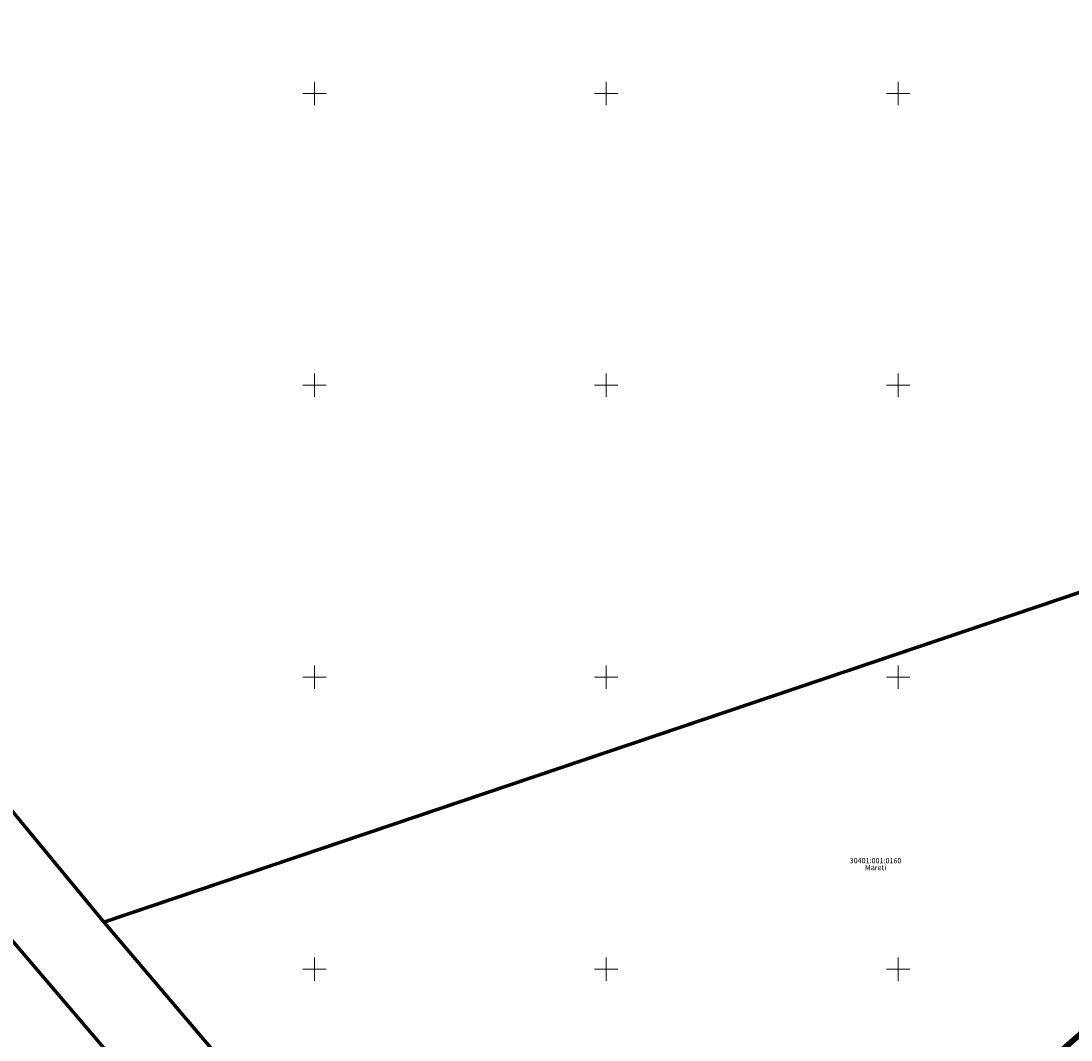
# Model space of a CAD drawing. Units: metres. Extents: x 524820 to 563717, y 6566033 to 6589761.
# Drawn here: x 546150 to 546330, y 6578188 to 6578362 of the extents above; entities that cross this region are included whole.
import ezdxf
from ezdxf.enums import TextEntityAlignment as Align

# ---------------------------------------------------------------- set-up
doc = ezdxf.new("R2010")
doc.units = ezdxf.units.M
doc.linetypes.add('CENTERX2', pattern=[4, 2.5, -0.5, 0.5, -0.5])
doc.layers.get('0').update_dxf_attribs({"lineweight": 9})
doc.layers.get('Defpoints').update_dxf_attribs({"lineweight": 9})
for name, color, linetype, lineweight in [('-GEODEESIA', 7, 'Continuous', 9), ('DP_DIM', 7, 'Continuous', 15), ('DP_KR-olemasolev', 36, 'Continuous', 9), ('DP_KV-teekaitsevöönd_OLOL', 210, 'CENTERX2', 9), ('Geodeesia$0$piir', 250, 'Continuous', 20), ('Geodeesia_lisa$0$PIIR', 250, 'Continuous', 18), ('Geodeesia_lisa$0$VORK', 250, 'Continuous', 9)]:
    doc.layers.add(name, color=color, linetype=linetype, lineweight=lineweight)
doc.styles.add('Geodeesia_lisa$0$romanc', font='romanc')
doc.styles.add('Swis Lt BT', font='swissl.ttf')
doc.dimstyles.new('DP_M1000', dxfattribs={"dimscale": 2, "dimtxt": 1, "dimasz": 1, "dimexe": 0.5, "dimexo": 0, "dimgap": 0.3, "dimtad": 1, "dimdec": 1, "dimzin": 0, "dimtxsty": 'Swis Lt BT', "dimblk": 'OBLIQUE', "dimcen": 0, "dimclrd": 7, "dimclre": 7, "dimclrt": 7, "dimadec": 4, "dimazin": 0, "dimtfac": 1, "dimtdec": 1, "dimtmove": 0, "dimatfit": 2, "dimfxl": 1, "dimfxlon": 1, "dimtolj": 1, "dimtzin": 0, "dimlwd": -1, "dimlwe": -1, "dimarcsym": 0})

# ---------------------------------------------------------------- blocks, each defined once
blk = doc.blocks.new('Geodeesia')
at = {"layer": 'Geodeesia$0$piir', "linetype": 'Continuous', "ltscale": 0.5, "flags": 128}
for points in [[(545975.99, 6578477.8), (545984.98, 6578430.42), (545987.38, 6578422.88), (545999.55, 6578391.88), (546020.33, 6578359.13), (546063, 6578304.74), (546269.27, 6578063.09), (546303.57, 6578024.94), (546342.34, 6577986.89)], [(546352.17, 6578005.12), (546307.56, 6578041.43), (546259.8, 6578095.33), (546163.95, 6578208.05), (546044, 6578353.3), (546027.22, 6578376.09), (546018.7, 6578390.38), (546006.39, 6578418.15), (545998.3, 6578446.92), (545994.2, 6578469.58), (545990.56, 6578507.75)], [(546483.97, 6578316.2), (546163.95, 6578208.05), (546259.8, 6578095.33), (546482.09, 6578290.54), (546483.97, 6578316.2)]]:
    blk.add_lwpolyline(points, dxfattribs=at)
for points in [[(546163.95, 6578208.05), (546044, 6578353.3), (546022, 6578391.84), (546007.51, 6578427.37), (545997.82, 6578466.64), (545990.56, 6578507.75), (546467.86, 6578643.39), (546522.96, 6578589.48), (546497.03, 6578393.8), (546483.97, 6578316.2), (546163.95, 6578208.05)], [(546483.97, 6578316.2), (546482.09, 6578290.54), (546259.8, 6578095.33), (546163.95, 6578208.05), (546483.97, 6578316.2)]]:
    blk.add_lwpolyline(points, close=True, dxfattribs=at)
blk = doc.blocks.new('Geodeesia_lisa$0$VKORIS')
at = {"color": 0, "linetype": 'Continuous'}
for p, q in [((0, 4), (0, -4)), ((-4, 0), (4, 0))]:
    blk.add_line(p, q, dxfattribs=at)
blk = doc.blocks.new('Geodeesia_lisa')
at = {"layer": 'Geodeesia_lisa$0$PIIR', "linetype": 'Continuous', "ltscale": 0.5, "flags": 128}
for points in [[(546163.95, 6578208.05), (546044, 6578353.3), (546022, 6578391.84), (546007.51, 6578427.37), (545997.82, 6578466.64), (545990.56, 6578507.75), (546467.86, 6578643.39), (546522.96, 6578589.48), (546497.03, 6578393.8), (546483.97, 6578316.2), (546163.95, 6578208.05)], [(546483.97, 6578316.2), (546482.09, 6578290.54), (546259.8, 6578095.33), (546163.95, 6578208.05), (546483.97, 6578316.2)]]:
    blk.add_lwpolyline(points, dxfattribs=at)
at = {"layer": 'Geodeesia_lisa$0$VORK', "ltscale": 0.5, "xscale": 0.5, "yscale": 0.5, "zscale": 0.5}
for p in [(546200, 6578350), (546250, 6578350), (546300, 6578350), (546200, 6578300), (546250, 6578300), (546300, 6578300), (546200, 6578250), (546250, 6578250), (546300, 6578250), (546200, 6578200), (546250, 6578200), (546300, 6578200)]:
    blk.add_blockref('Geodeesia_lisa$0$VKORIS', p, dxfattribs=at)
at = {"layer": 'Geodeesia_lisa$0$PIIR', "linetype": 'Continuous', "ltscale": 0.5, "style": 'Geodeesia_lisa$0$romanc'}
blk.add_text('30401:001:0160', height=0.9, dxfattribs=at).set_placement((546296.12, 6578217.85), align=Align.BOTTOM_CENTER)
blk.add_text('Mareti', height=0.9, dxfattribs=at).set_placement((546296.12, 6578217.85), align=Align.TOP_CENTER)
blk = doc.blocks.new('_OBLIQUE')
at = {"color": 0, "linetype": 'ByBlock'}
blk.add_line((-0.5, -0.5), (0.5, 0.5), dxfattribs=at)
blk = doc.blocks.new('*D230')
at = {"layer": 'Defpoints', "color": 0, "transparency": 16777216}
for p in [(546738.99, 6578215.39), (545987.57, 6577843.82), (545988.55, 6577841.84)]:
    blk.add_point(p, dxfattribs=at)
at = {"layer": 'DP_DIM', "color": 7, "transparency": 16777216}
for p, q in [((546739.09, 6578215.2), (546740.42, 6578212.52)), ((546739.97, 6578213.41), (545988.55, 6577841.84)), ((545987.66, 6577843.63), (545988.99, 6577840.94))]:
    blk.add_line(p, q, dxfattribs=at)
at = {"layer": 'DP_DIM', "color": 7, "transparency": 16777216, "xscale": 2, "yscale": 2, "zscale": 2}
for p, rotation in [((546739.97, 6578213.41), 26.31199938492988), ((545988.55, 6577841.84), 206.3119993849299)]:
    blk.add_blockref('_OBLIQUE', p, dxfattribs=dict(at, rotation=rotation))
at = {"layer": 'DP_DIM', "color": 7, "transparency": 16777216, "insert": (546363.47, 6578029.23), "char_height": 2, "attachment_point": 5, "rotation": 26.312, "style": 'Swis Lt BT'}
blk.add_mtext('\\A1;838,3', dxfattribs=at)

msp = doc.modelspace()

# ---------------------------------------------------------------- linework, layer by layer
at = {"layer": 'DP_KR-olemasolev', "const_width": 0.6}
for points in [[(546163.95, 6578208.05), (546044, 6578353.3), (546022, 6578391.84), (546007.51, 6578427.37), (545997.82, 6578466.64), (545990.56, 6578507.75), (546467.86, 6578643.39), (546522.96, 6578589.48), (546497.03, 6578393.8), (546483.97, 6578316.2), (546163.95, 6578208.05)], [(546020.33, 6578359.13), (546063, 6578304.76), (546244.31, 6578092.34), (546209.73, 6578063.83), (546184.61, 6578047.89), (546188.77, 6578091.83), (546046.48, 6578263.71), (545941.98, 6578219.05), (545941.95, 6578252.8), (545941.91, 6578282), (546014.74, 6578353.65), (546020.33, 6578359.13)], [(546483.97, 6578316.2), (546482.09, 6578290.54), (546259.8, 6578095.33), (546163.95, 6578208.05), (546483.97, 6578316.2)]]:
    msp.add_lwpolyline(points, close=True, dxfattribs=at)
for points in [[(545990.56, 6578507.75), (545994.2, 6578469.58), (545998.3, 6578446.92), (546006.39, 6578418.15), (546018.7, 6578390.38), (546027.22, 6578376.09), (546044, 6578353.3), (546163.95, 6578208.05), (546259.8, 6578095.33), (546272.31, 6578081.21), (546307.56, 6578041.43), (546352.17, 6578005.12)], [(546342.34, 6577986.89), (546303.57, 6578024.94), (546269.27, 6578063.09), (546244.31, 6578092.34), (546063, 6578304.76), (546020.33, 6578359.13), (545999.55, 6578391.88), (545987.36, 6578422.9), (545985, 6578430.41), (545975.97, 6578477.77)]]:
    msp.add_lwpolyline(points, dxfattribs=at)
at = {"layer": 'DP_KV-teekaitsevöönd_OLOL', "ltscale": 3, "const_width": 1, "flags": 128}
msp.add_lwpolyline([(546660.63, 6578391.18), (546653.96, 6578385.14), (546653.7, 6578384.91), (546653.66, 6578384.88), (546623.87, 6578358.83), (546537.26, 6578282.46), (546537.22, 6578282.42), (546537.2, 6578282.4), (546457.16, 6578212.29), (546432.92, 6578190.92), (546419.13, 6578178.4), (546296.24, 6578070.11), (546285.52, 6578061.02), (546283.59, 6578059.3), (546282.77, 6578058.63), (546279.64, 6578056.37), (546276.28, 6578054.46), (546271.56, 6578052.32), (546266.52, 6578051.12), (546261.69, 6578050.7), (546256.85, 6578051), (546252.1, 6578052.01), (546247.56, 6578053.71), (546243.31, 6578056.06), (546239.46, 6578059.01), (546236.08, 6578062.49), (546233.25, 6578066.43), (546231.04, 6578070.74), (546229.48, 6578075.34), (546228.61, 6578080.11), (546228.46, 6578084.96), (546229.02, 6578089.78), (546230.29, 6578094.46), (546232.23, 6578098.91), (546234.81, 6578103.02), (546237.22, 6578106.05), (546239.95, 6578108.79), (546240.73, 6578109.48), (546242.73, 6578111.13), (546252.99, 6578119.96), (546375.13, 6578227.59), (546388.91, 6578240.11), (546413.59, 6578261.86), (546493.61, 6578331.97), (546493.62, 6578331.97), (546580.28, 6578408.38), (546580.34, 6578408.44), (546580.38, 6578408.48), (546610.07, 6578434.44), (546622.8, 6578445.83)], dxfattribs=at)

# ---------------------------------------------------------------- block references
at = {"layer": '-GEODEESIA'}
msp.add_blockref('Geodeesia', (0, 0), dxfattribs=at)
at = {"layer": '-GEODEESIA', "lineweight": 0}
msp.add_blockref('Geodeesia_lisa', (0, 0), dxfattribs=at)

# ---------------------------------------------------------------- dimensions: what is measured, and where the dimension line sits
at = {"layer": 'DP_DIM'}
dim = msp.add_aligned_dim(p1=(546738.99, 6578215.39), p2=(545987.57, 6577843.82), distance=2.21, dimstyle='DP_M1000', dxfattribs=at)
dim.commit()
dim.dimension.update_dxf_attribs({"geometry": '*D230', "text_midpoint": (546363.47, 6578029.23)})

doc.saveas('drawing.dxf')
